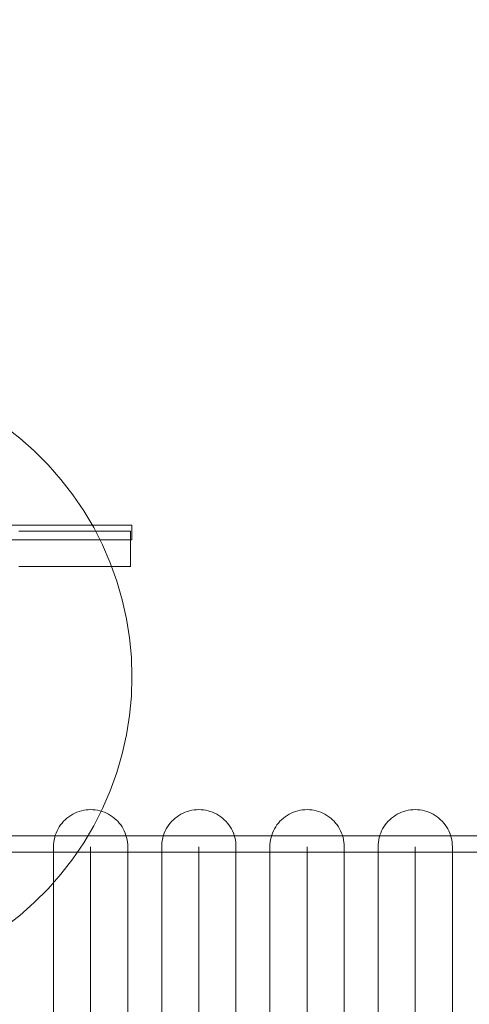
# Model space of a CAD drawing. Units: millimetres. Extents: x 28996 to 34648, y 11176 to 15779.
# Drawn here: x 30742 to 30960, y 13403 to 13880 of the extents above; entities that cross this region are included whole.
import ezdxf

# ---------------------------------------------------------------- set-up
doc = ezdxf.new("R2010")
doc.units = ezdxf.units.MM
doc.header["$MEASUREMENT"] = 0
doc.linetypes.add('Wipeout_Contour', pattern=[1000, 0, -1000])
doc.layers.add('STREFA', color=7, linetype='Continuous')
doc.layers.add('STREFA_Nr_pióra__7', color=7, linetype='Continuous', lineweight=18)
doc.layers.add('ZESTAW_Nr_pióra__7', color=7, linetype='Continuous', lineweight=18)
doc.styles.add('GENERATED_STYLE_1', font='txt')
doc.dimstyles.new('GENERATED_STYLE__1', dxfattribs={"dimtxt": 150, "dimasz": 114, "dimexe": 0.18, "dimexo": 0, "dimgap": 0.09, "dimtad": 1, "dimtih": 1, "dimtoh": 1, "dimdec": 0, "dimlfac": 0.1, "dimzin": 0, "dimdsep": 46, "dimtxsty": 'GENERATED_STYLE_1', "dimblk": 'ARROWHEAD_5', "dimblk1": 'ARROWHEAD_5', "dimblk2": 'ARROWHEAD_5', "dimcen": 0.09, "dimclrd": 7, "dimclre": 7, "dimclrt": 7, "dimazin": 0, "dimtfac": 1, "dimtdec": 4, "dimtmove": 0, "dimatfit": 3, "dimfxl": 0, "dimtolj": 1, "dimtzin": 0, "dimarcsym": 0})

# ---------------------------------------------------------------- blocks, each defined once
blk = doc.blocks.new('*D1')
at = {"layer": 'STREFA_Nr_pióra__7', "linetype": 'Continuous'}
for points in [[(28996.46, 15551.77), (29112.34, 15520.72), (29112.34, 15582.82)], [(34027.84, 15551.77), (33911.96, 15582.82), (33911.96, 15520.72)]]:
    blk.add_hatch(color=256, dxfattribs=at).paths.add_polyline_path(points)
for p, q in [((28996.46, 15439.27), (28996.46, 15664.27)), ((34027.84, 15439.27), (34027.84, 15664.27)), ((28996.46, 15551.77), (29112.34, 15582.82)), ((29112.34, 15582.82), (29112.34, 15520.72)), ((34027.84, 15551.77), (33911.96, 15582.82)), ((33911.96, 15520.72), (33911.96, 15582.82)), ((28996.46, 15551.77), (29112.34, 15520.72)), ((29112.34, 15551.77), (33911.96, 15551.77)), ((34027.84, 15551.77), (33911.96, 15520.72))]:
    blk.add_line(p, q, dxfattribs=at)
at = {"color": 254, "linetype": 'Wipeout_Contour', "lineweight": 0, "ltscale": 140750.254462}
blk.add_wipeout([(31320.41, 15560.77), (31703.89, 15560.77), (31703.89, 15752.77), (31320.41, 15752.77)], dxfattribs=at).dxf.layer = 'STREFA'
at = {"layer": 'STREFA_Nr_pióra__7', "insert": (31341.41, 15581.77), "char_height": 150, "attachment_point": 7, "style": 'GENERATED_STYLE_1'}
blk.add_mtext('\\A1;{\\fArial|b0|i0|c238|p38;503}', dxfattribs=at)
blk = doc.blocks.new('ARROWHEAD_5')
at = {"color": 0, "linetype": 'Continuous', "lineweight": 0}
blk.add_line((0, 0), (-1, 0), dxfattribs=at)
blk.add_solid([(-1, 0.2679), (0, 0), (-1, -0.2679), (-1, 0.2679)], dxfattribs=at)

msp = doc.modelspace()

# ---------------------------------------------------------------- linework, layer by layer
at = {"layer": 'ZESTAW_Nr_pióra__7', "linetype": 'Continuous'}
for p, q in [((30742.07, 13677.15), (30734.63, 13682.93)), ((30749.14, 13670.92), (30742.07, 13677.15)), ((30755.81, 13664.26), (30749.14, 13670.92)), ((30762.04, 13657.19), (30755.81, 13664.26)), ((30767.81, 13649.74), (30762.04, 13657.19)), ((30773.11, 13641.95), (30767.81, 13649.74)), ((30777.91, 13633.84), (30773.11, 13641.95)), ((30752.93, 13635.01), (30732.83, 13635.01)), ((30745.16, 13632.12), (30741.59, 13632.12)), ((30748.63, 13632.12), (30745.16, 13632.12)), ((30752, 13632.12), (30748.63, 13632.12)), ((30755.27, 13632.12), (30752, 13632.12)), ((30769.8, 13635.01), (30752.93, 13635.01)), ((30758.42, 13632.12), (30755.27, 13632.12)), ((30761.47, 13632.12), (30758.42, 13632.12)), ((30764.41, 13632.12), (30761.47, 13632.12)), ((30767.22, 13632.12), (30764.41, 13632.12)), ((30769.92, 13632.12), (30767.22, 13632.12)), ((30782.93, 13635.01), (30769.8, 13635.01)), ((30772.5, 13632.12), (30769.92, 13632.12)), ((30774.95, 13632.12), (30772.5, 13632.12)), ((30777.28, 13632.12), (30774.95, 13632.12)), ((30779.47, 13632.12), (30777.28, 13632.12)), ((30782.18, 13625.44), (30777.91, 13633.84)), ((30781.54, 13632.12), (30779.47, 13632.12)), ((30783.47, 13632.12), (30781.54, 13632.12)), ((30791.9, 13635.01), (30782.93, 13635.01)), ((30785.26, 13632.12), (30783.47, 13632.12)), ((30786.92, 13632.12), (30785.26, 13632.12)), ((30788.44, 13632.12), (30786.92, 13632.12)), ((30789.82, 13632.12), (30788.44, 13632.12)), ((30791.06, 13632.12), (30789.82, 13632.12)), ((30792.15, 13632.12), (30791.06, 13632.12)), ((30796.46, 13635.01), (30791.9, 13635.01)), ((30793.11, 13632.12), (30792.15, 13632.12)), ((30793.91, 13632.12), (30793.11, 13632.12)), ((30794.57, 13632.12), (30793.91, 13632.12)), ((30795.09, 13632.12), (30794.57, 13632.12)), ((30795.46, 13632.12), (30795.09, 13632.12)), ((30795.68, 13632.12), (30795.46, 13632.12)), ((30795.75, 13632.12), (30795.68, 13632.12)), ((30795.75, 13615.02), (30795.75, 13632.12)), ((30796.46, 13627.81), (30796.46, 13635.01)), ((30752.93, 13627.81), (30732.83, 13627.81)), ((30769.8, 13627.81), (30752.93, 13627.81)), ((30782.93, 13627.81), (30769.8, 13627.81)), ((30791.9, 13627.81), (30782.93, 13627.81)), ((30796.46, 13627.81), (30791.9, 13627.81)), ((30785.93, 13616.79), (30782.18, 13625.44)), ((30789.12, 13607.93), (30785.93, 13616.79)), ((30745.16, 13615.02), (30741.59, 13615.02)), ((30748.63, 13615.02), (30745.16, 13615.02)), ((30752, 13615.02), (30748.63, 13615.02)), ((30755.27, 13615.02), (30752, 13615.02)), ((30758.42, 13615.02), (30755.27, 13615.02)), ((30761.47, 13615.02), (30758.42, 13615.02)), ((30764.41, 13615.02), (30761.47, 13615.02)), ((30767.22, 13615.02), (30764.41, 13615.02)), ((30769.92, 13615.02), (30767.22, 13615.02)), ((30772.5, 13615.02), (30769.92, 13615.02)), ((30774.95, 13615.02), (30772.5, 13615.02)), ((30777.28, 13615.02), (30774.95, 13615.02)), ((30779.47, 13615.02), (30777.28, 13615.02)), ((30781.54, 13615.02), (30779.47, 13615.02)), ((30783.47, 13615.02), (30781.54, 13615.02)), ((30785.26, 13615.02), (30783.47, 13615.02)), ((30786.92, 13615.02), (30785.26, 13615.02)), ((30788.44, 13615.02), (30786.92, 13615.02)), ((30789.82, 13615.02), (30788.44, 13615.02)), ((30791.06, 13615.02), (30789.82, 13615.02)), ((30792.15, 13615.02), (30791.06, 13615.02)), ((30793.11, 13615.02), (30792.15, 13615.02)), ((30793.91, 13615.02), (30793.11, 13615.02)), ((30794.57, 13615.02), (30793.91, 13615.02)), ((30795.09, 13615.02), (30794.57, 13615.02)), ((30795.46, 13615.02), (30795.09, 13615.02)), ((30795.68, 13615.02), (30795.46, 13615.02)), ((30795.75, 13615.02), (30795.68, 13615.02)), ((30791.75, 13598.88), (30789.12, 13607.93)), ((30793.8, 13589.68), (30791.75, 13598.88)), ((30795.28, 13580.38), (30793.8, 13589.68)), ((30796.16, 13570.99), (30795.28, 13580.38)), ((30796.46, 13561.58), (30796.16, 13570.99)), ((30796.16, 13552.16), (30796.46, 13561.58)), ((30795.28, 13542.78), (30796.16, 13552.16)), ((30793.8, 13533.47), (30795.28, 13542.78)), ((30791.75, 13524.27), (30793.8, 13533.47)), ((30789.12, 13515.22), (30791.75, 13524.27)), ((30785.93, 13506.36), (30789.12, 13515.22)), ((30782.18, 13497.71), (30785.93, 13506.36)), ((30777.91, 13489.31), (30782.18, 13497.71)), ((30773.11, 13481.2), (30777.91, 13489.31)), ((30767.81, 13473.41), (30773.11, 13481.2)), ((30762.04, 13465.96), (30767.81, 13473.41)), ((30755.81, 13458.89), (30762.04, 13465.96)), ((30749.14, 13452.23), (30755.81, 13458.89)), ((30742.07, 13446), (30749.14, 13452.23)), ((30734.63, 13440.22), (30742.07, 13446))]:
    msp.add_line(p, q, dxfattribs=at)
at = {"layer": 'ZESTAW_Nr_pióra__7', "linetype": 'Continuous', "flags": 128}
for points in [[(30758.43, 13391.13), (30758.43, 13404.63), (30758.43, 13417.15), (30758.43, 13428.62), (30758.43, 13439.01), (30758.43, 13448.28), (30758.43, 13456.39), (30758.43, 13463.31), (30758.43, 13469), (30758.43, 13473.46), (30758.43, 13476.65), (30758.43, 13478.57), (30758.43, 13479.22), (30758.47, 13480.35), (30758.57, 13481.47), (30758.75, 13482.59), (30759, 13483.69), (30759.31, 13484.78), (30759.7, 13485.84), (30760.14, 13486.88), (30760.66, 13487.89), (30761.23, 13488.86), (30761.87, 13489.8), (30762.56, 13490.69), (30763.31, 13491.54), (30764.11, 13492.34), (30764.96, 13493.08), (30765.85, 13493.78), (30766.79, 13494.41), (30767.76, 13494.99), (30768.77, 13495.5), (30769.81, 13495.95), (30770.87, 13496.33), (30771.95, 13496.65), (30773.06, 13496.9), (30774.18, 13497.07), (30775.3, 13497.18), (30776.43, 13497.22), (30777.56, 13497.18), (30778.69, 13497.07), (30779.8, 13496.9), (30780.91, 13496.65), (30781.99, 13496.33), (30783.06, 13495.95), (30784.1, 13495.5), (30785.1, 13494.99), (30786.08, 13494.41), (30787.01, 13493.78), (30787.9, 13493.08), (30788.75, 13492.34), (30789.55, 13491.54), (30790.3, 13490.69), (30790.99, 13489.8), (30791.63, 13488.86), (30792.2, 13487.89), (30792.72, 13486.88), (30793.17, 13485.84), (30793.55, 13484.78), (30793.87, 13483.69), (30794.11, 13482.59), (30794.29, 13481.47), (30794.4, 13480.35), (30794.43, 13479.22), (30794.43, 13478.57), (30794.43, 13476.65), (30794.43, 13473.46), (30794.43, 13469), (30794.43, 13463.31), (30794.43, 13456.39), (30794.43, 13448.28), (30794.43, 13439.01), (30794.43, 13428.62), (30794.43, 13417.15), (30794.43, 13404.63), (30794.43, 13391.13)], [(30810.85, 13391.13), (30810.85, 13404.63), (30810.85, 13417.15), (30810.85, 13428.62), (30810.85, 13439.01), (30810.85, 13448.28), (30810.85, 13456.39), (30810.85, 13463.31), (30810.85, 13469), (30810.85, 13473.46), (30810.85, 13476.65), (30810.85, 13478.57), (30810.85, 13479.22), (30810.88, 13480.35), (30810.99, 13481.47), (30811.17, 13482.59), (30811.41, 13483.69), (30811.73, 13484.78), (30812.11, 13485.84), (30812.56, 13486.88), (30813.08, 13487.89), (30813.65, 13488.86), (30814.29, 13489.8), (30814.98, 13490.69), (30815.73, 13491.54), (30816.53, 13492.34), (30817.38, 13493.08), (30818.27, 13493.78), (30819.2, 13494.41), (30820.18, 13494.99), (30821.19, 13495.5), (30822.22, 13495.95), (30823.29, 13496.33), (30824.37, 13496.65), (30825.48, 13496.9), (30826.59, 13497.07), (30827.72, 13497.18), (30828.85, 13497.22), (30829.98, 13497.18), (30831.11, 13497.07), (30832.22, 13496.9), (30833.33, 13496.65), (30834.41, 13496.33), (30835.48, 13495.95), (30836.51, 13495.5), (30837.52, 13494.99), (30838.49, 13494.41), (30839.43, 13493.78), (30840.32, 13493.08), (30841.17, 13492.34), (30841.97, 13491.54), (30842.72, 13490.69), (30843.41, 13489.8), (30844.05, 13488.86), (30844.62, 13487.89), (30845.14, 13486.88), (30845.59, 13485.84), (30845.97, 13484.78), (30846.28, 13483.69), (30846.53, 13482.59), (30846.71, 13481.47), (30846.81, 13480.35), (30846.85, 13479.22), (30846.85, 13478.57), (30846.85, 13476.65), (30846.85, 13473.46), (30846.85, 13469), (30846.85, 13463.31), (30846.85, 13456.39), (30846.85, 13448.28), (30846.85, 13439.01), (30846.85, 13428.62), (30846.85, 13417.15), (30846.85, 13404.63), (30846.85, 13391.13)], [(30863.27, 13391.13), (30863.27, 13404.63), (30863.27, 13417.15), (30863.27, 13428.62), (30863.27, 13439.01), (30863.27, 13448.28), (30863.27, 13456.39), (30863.27, 13463.31), (30863.27, 13469), (30863.27, 13473.46), (30863.27, 13476.65), (30863.27, 13478.57), (30863.27, 13479.22), (30863.3, 13480.35), (30863.41, 13481.47), (30863.59, 13482.59), (30863.83, 13483.69), (30864.15, 13484.78), (30864.53, 13485.84), (30864.98, 13486.88), (30865.49, 13487.89), (30866.07, 13488.86), (30866.71, 13489.8), (30867.4, 13490.69), (30868.15, 13491.54), (30868.95, 13492.34), (30869.79, 13493.08), (30870.69, 13493.78), (30871.62, 13494.41), (30872.6, 13494.99), (30873.6, 13495.5), (30874.64, 13495.95), (30875.71, 13496.33), (30876.79, 13496.65), (30877.89, 13496.9), (30879.01, 13497.07), (30880.14, 13497.18), (30881.27, 13497.22), (30882.4, 13497.18), (30883.52, 13497.07), (30884.64, 13496.9), (30885.74, 13496.65), (30886.83, 13496.33), (30887.89, 13495.95), (30888.93, 13495.5), (30889.94, 13494.99), (30890.91, 13494.41), (30891.85, 13493.78), (30892.74, 13493.08), (30893.59, 13492.34), (30894.39, 13491.54), (30895.14, 13490.69), (30895.83, 13489.8), (30896.47, 13488.86), (30897.04, 13487.89), (30897.55, 13486.88), (30898, 13485.84), (30898.39, 13484.78), (30898.7, 13483.69), (30898.95, 13482.59), (30899.13, 13481.47), (30899.23, 13480.35), (30899.27, 13479.22), (30899.27, 13478.57), (30899.27, 13476.65), (30899.27, 13473.46), (30899.27, 13469), (30899.27, 13463.31), (30899.27, 13456.39), (30899.27, 13448.28), (30899.27, 13439.01), (30899.27, 13428.62), (30899.27, 13417.15), (30899.27, 13404.63), (30899.27, 13391.13)], [(30915.69, 13391.13), (30915.69, 13404.63), (30915.69, 13417.15), (30915.69, 13428.62), (30915.69, 13439.01), (30915.69, 13448.28), (30915.69, 13456.39), (30915.69, 13463.31), (30915.69, 13469), (30915.69, 13473.46), (30915.69, 13476.65), (30915.69, 13478.57), (30915.69, 13479.22), (30915.72, 13480.35), (30915.83, 13481.47), (30916, 13482.59), (30916.25, 13483.69), (30916.57, 13484.78), (30916.95, 13485.84), (30917.4, 13486.88), (30917.91, 13487.89), (30918.49, 13488.86), (30919.12, 13489.8), (30919.82, 13490.69), (30920.56, 13491.54), (30921.36, 13492.34), (30922.21, 13493.08), (30923.11, 13493.78), (30924.04, 13494.41), (30925.01, 13494.99), (30926.02, 13495.5), (30927.06, 13495.95), (30928.12, 13496.33), (30929.21, 13496.65), (30930.31, 13496.9), (30931.43, 13497.07), (30932.56, 13497.18), (30933.69, 13497.22), (30934.82, 13497.18), (30935.94, 13497.07), (30937.06, 13496.9), (30938.16, 13496.65), (30939.25, 13496.33), (30940.31, 13495.95), (30941.35, 13495.5), (30942.36, 13494.99), (30943.33, 13494.41), (30944.27, 13493.78), (30945.16, 13493.08), (30946.01, 13492.34), (30946.81, 13491.54), (30947.55, 13490.69), (30948.25, 13489.8), (30948.88, 13488.86), (30949.46, 13487.89), (30949.97, 13486.88), (30950.42, 13485.84), (30950.8, 13484.78), (30951.12, 13483.69), (30951.37, 13482.59), (30951.54, 13481.47), (30951.65, 13480.35), (30951.69, 13479.22), (30951.69, 13478.57), (30951.69, 13476.65), (30951.69, 13473.46), (30951.69, 13469), (30951.69, 13463.31), (30951.69, 13456.39), (30951.69, 13448.28), (30951.69, 13439.01), (30951.69, 13428.62), (30951.69, 13417.15), (30951.69, 13404.63), (30951.69, 13391.13)], [(31580.27, 13484.58), (30604.4, 13484.58)], [(30776.43, 13479.22), (30776.43, 13478.57), (30776.43, 13476.65), (30776.43, 13473.46), (30776.43, 13469), (30776.43, 13463.31), (30776.43, 13456.39), (30776.43, 13448.28), (30776.43, 13439.01), (30776.43, 13428.62), (30776.43, 13417.15), (30776.43, 13404.63), (30776.43, 13391.13)], [(30828.85, 13479.22), (30828.85, 13478.57), (30828.85, 13476.65), (30828.85, 13473.46), (30828.85, 13469), (30828.85, 13463.31), (30828.85, 13456.39), (30828.85, 13448.28), (30828.85, 13439.01), (30828.85, 13428.62), (30828.85, 13417.15), (30828.85, 13404.63), (30828.85, 13391.13)], [(30881.27, 13479.22), (30881.27, 13478.57), (30881.27, 13476.65), (30881.27, 13473.46), (30881.27, 13469), (30881.27, 13463.31), (30881.27, 13456.39), (30881.27, 13448.28), (30881.27, 13439.01), (30881.27, 13428.62), (30881.27, 13417.15), (30881.27, 13404.63), (30881.27, 13391.13)], [(30933.69, 13479.22), (30933.69, 13478.57), (30933.69, 13476.65), (30933.69, 13473.46), (30933.69, 13469), (30933.69, 13463.31), (30933.69, 13456.39), (30933.69, 13448.28), (30933.69, 13439.01), (30933.69, 13428.62), (30933.69, 13417.15), (30933.69, 13404.63), (30933.69, 13391.13)], [(31580.27, 13476.58), (30609.45, 13476.58)]]:
    msp.add_lwpolyline(points, dxfattribs=at)

# ---------------------------------------------------------------- next in the draw order: dimensions: what is measured, and where the dimension line sits
at = {"layer": 'STREFA', "linetype": 'Continuous'}
dim = msp.add_linear_dim(base=(34027.84, 15551.77), p1=(28996.46, 13125.27), p2=(34027.84, 13168.62), dimstyle='GENERATED_STYLE__1', dxfattribs=at)
dim.commit()
dim.dimension.update_dxf_attribs({"geometry": '*D1', "text_midpoint": (31512.15, 15656.77), "dimtype": 160})

doc.saveas('drawing.dxf')
